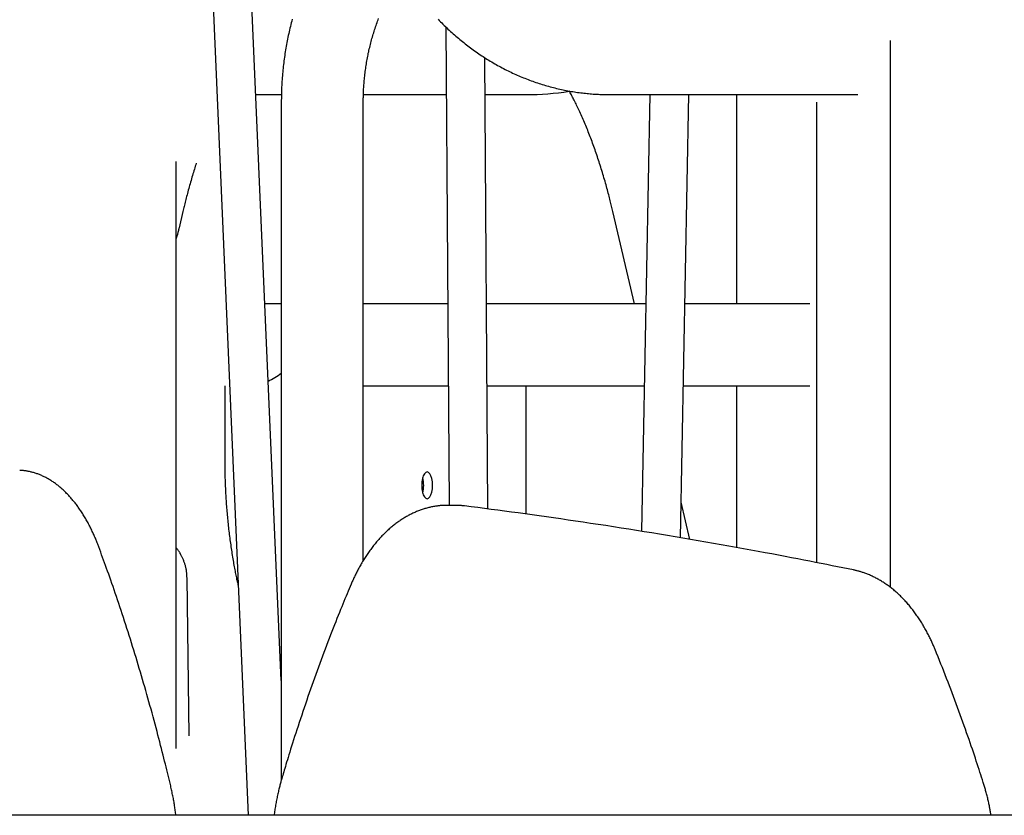
# Model space of a CAD drawing. Extents: x -6073 to 17889, y -2242 to 2701.
# Drawn here: x 9204 to 9609, y 1445 to 1772 of the extents above; entities that cross this region are included whole.
import ezdxf

# ---------------------------------------------------------------- set-up
doc = ezdxf.new("R2010")
doc.units = 0

msp = doc.modelspace()

# ---------------------------------------------------------------- linework, layer by layer
at = {"color": 7, "linetype": 'Continuous'}
for p, q in [((9281.04, 1845.42), (9298.4, 1445.23)), ((9312.01, 1500.69), (9297.14, 1843.44)), ((9379.58, 1769.38), (9380.95, 1572.65)), ((9562.28, 1763.68), (9562.28, 1538.95)), ((9396.96, 1571.15), (9395.67, 1756.69)), ((9301.56, 1741.53), (9312.08, 1741.53)), ((9345.77, 1741.53), (9379.77, 1741.53)), ((9395.77, 1741.53), (9412.77, 1741.53)), ((9446.64, 1741.53), (9548.97, 1741.53)), ((9463.52, 1741.53), (9460.1, 1561.98)), ((9476.05, 1559.32), (9479.52, 1741.53)), ((9499.06, 1741.53), (9499.06, 1655.51)), ((9312.01, 1738.38), (9312.01, 1459.64)), ((9345.71, 1550.01), (9345.71, 1738.38)), ((9531.92, 1738.38), (9531.92, 1549.13)), ((9268.77, 1472.71), (9268.77, 1714.05)), ((9271.57, 1693.44), (9270, 1686.72)), ((9457.19, 1655.51), (9448.29, 1693.44)), ((9312.01, 1655.51), (9305.29, 1655.51)), ((9380.37, 1655.51), (9345.71, 1655.51)), ((9461.88, 1655.51), (9396.37, 1655.51)), ((9529.29, 1655.51), (9477.88, 1655.51)), ((9288.74, 1621.81), (9288.74, 1591.82)), ((9345.71, 1621.81), (9380.61, 1621.81)), ((9396.61, 1621.81), (9461.24, 1621.81)), ((9412.62, 1569.05), (9412.62, 1621.81)), ((9477.24, 1621.81), (9529.29, 1621.81)), ((9499.06, 1621.81), (9499.06, 1555.3)), ((9383.35, 1572.65), (9380.31, 1572.65)), ((9479.93, 1558.68), (9476.33, 1574.01)), ((9273.25, 1542.8), (9273.24, 1542.79)), ((9274.16, 1477.9), (9273.31, 1542.8)), ((9257.34, 1445.23), (9087.1, 1445.23)), ((9272.99, 1445.23), (9257.34, 1445.23)), ((9599.03, 1445.23), (9272.99, 1445.23)), ((9617.28, 1445.23), (9599.03, 1445.23))]:
    msp.add_line(p, q, dxfattribs=at)
for points in [[(9345.71, 1738.38), (9345.71, 1738.8), (9345.71, 1739.22), (9345.72, 1739.65), (9345.72, 1740.08), (9345.73, 1740.52), (9345.74, 1740.97), (9345.75, 1741.43), (9345.77, 1741.9), (9345.78, 1742.38), (9345.8, 1742.87), (9345.83, 1743.38), (9345.86, 1743.9), (9345.89, 1744.44), (9345.92, 1744.98), (9345.96, 1745.54), (9346.01, 1746.11), (9346.06, 1746.7), (9346.11, 1747.3), (9346.17, 1747.9), (9346.23, 1748.52), (9346.3, 1749.14), (9346.37, 1749.76), (9346.44, 1750.39), (9346.52, 1751.01), (9346.6, 1751.64), (9346.69, 1752.27), (9346.78, 1752.89), (9346.88, 1753.52), (9346.98, 1754.14), (9347.08, 1754.76), (9347.19, 1755.38), (9347.3, 1756), (9347.42, 1756.62), (9347.53, 1757.24), (9347.66, 1757.86), (9347.78, 1758.48), (9347.92, 1759.09), (9348.05, 1759.7), (9348.19, 1760.32), (9348.33, 1760.93), (9348.48, 1761.54), (9348.63, 1762.15), (9348.79, 1762.75), (9348.94, 1763.36), (9349.11, 1763.96), (9349.27, 1764.56), (9349.44, 1765.17), (9349.62, 1765.76), (9349.79, 1766.36), (9349.98, 1766.96), (9350.16, 1767.55), (9350.35, 1768.14), (9350.54, 1768.74), (9350.74, 1769.32), (9350.94, 1769.91), (9351.15, 1770.5), (9351.35, 1771.08), (9351.57, 1771.66), (9351.78, 1772.24), (9352, 1772.82)], [(9316.5, 1772.47), (9316.3, 1771.74), (9316.11, 1771.01), (9315.93, 1770.27), (9315.74, 1769.54), (9315.57, 1768.8), (9315.39, 1768.06), (9315.22, 1767.33), (9315.06, 1766.59), (9314.9, 1765.84), (9314.74, 1765.1), (9314.59, 1764.36), (9314.44, 1763.61), (9314.3, 1762.87), (9314.16, 1762.12), (9314.02, 1761.37), (9313.89, 1760.62), (9313.77, 1759.87), (9313.65, 1759.12), (9313.53, 1758.37), (9313.41, 1757.62), (9313.31, 1756.86), (9313.2, 1756.11), (9313.1, 1755.35), (9313.01, 1754.6), (9312.92, 1753.84), (9312.83, 1753.08), (9312.75, 1752.32), (9312.67, 1751.56), (9312.59, 1750.8), (9312.52, 1750.03), (9312.45, 1749.27), (9312.39, 1748.5), (9312.33, 1747.73), (9312.28, 1746.96), (9312.23, 1746.18), (9312.19, 1745.41), (9312.15, 1744.63), (9312.12, 1743.85), (9312.1, 1743.07), (9312.08, 1742.29), (9312.06, 1741.51), (9312.04, 1740.73), (9312.03, 1739.95), (9312.02, 1739.16), (9312.01, 1738.38)], [(9376.44, 1772.49), (9376.94, 1771.97), (9377.45, 1771.46), (9377.95, 1770.95), (9378.46, 1770.44), (9378.97, 1769.94), (9379.49, 1769.44), (9380, 1768.94), (9380.52, 1768.45), (9381.05, 1767.97), (9381.57, 1767.48), (9382.1, 1767.01), (9382.63, 1766.53), (9383.16, 1766.06), (9383.7, 1765.59), (9384.24, 1765.13), (9384.78, 1764.67), (9385.33, 1764.21), (9385.87, 1763.76), (9386.42, 1763.32), (9386.97, 1762.87), (9387.53, 1762.44), (9388.09, 1762), (9388.65, 1761.57), (9389.21, 1761.14), (9389.77, 1760.72), (9390.34, 1760.3), (9390.91, 1759.89), (9391.48, 1759.48), (9392.06, 1759.08), (9392.63, 1758.68), (9393.21, 1758.28), (9393.79, 1757.89), (9394.38, 1757.5), (9394.96, 1757.11), (9395.55, 1756.74), (9396.14, 1756.36), (9396.73, 1755.99), (9397.33, 1755.62), (9397.92, 1755.26), (9398.52, 1754.91), (9399.12, 1754.55), (9399.72, 1754.2), (9400.33, 1753.86), (9400.93, 1753.52), (9401.54, 1753.19), (9402.15, 1752.86), (9402.76, 1752.53), (9403.38, 1752.21), (9403.99, 1751.89), (9404.61, 1751.58), (9405.23, 1751.27), (9405.85, 1750.97), (9406.47, 1750.67), (9407.1, 1750.38), (9407.72, 1750.09), (9408.35, 1749.8), (9408.98, 1749.52), (9409.61, 1749.25), (9410.24, 1748.98), (9410.88, 1748.71), (9411.51, 1748.45), (9412.15, 1748.2), (9412.79, 1747.94), (9413.43, 1747.7), (9414.07, 1747.46), (9414.71, 1747.22), (9415.35, 1746.99), (9416, 1746.76), (9416.64, 1746.53), (9417.29, 1746.32), (9417.94, 1746.1), (9418.59, 1745.89), (9419.24, 1745.69), (9419.89, 1745.49), (9420.54, 1745.3), (9421.2, 1745.11), (9421.85, 1744.92), (9422.51, 1744.74), (9423.17, 1744.57), (9423.82, 1744.4), (9424.48, 1744.23), (9425.14, 1744.07), (9425.8, 1743.92), (9426.46, 1743.77), (9427.13, 1743.62), (9427.79, 1743.48), (9428.45, 1743.34), (9429.12, 1743.21), (9429.78, 1743.08), (9430.45, 1742.96), (9431.12, 1742.85), (9431.78, 1742.74), (9432.45, 1742.63), (9433.12, 1742.53), (9433.79, 1742.43), (9434.45, 1742.34), (9435.11, 1742.25), (9435.77, 1742.17), (9436.42, 1742.1), (9437.07, 1742.03), (9437.7, 1741.96), (9438.33, 1741.9), (9438.95, 1741.85), (9439.55, 1741.8), (9440.15, 1741.75), (9440.74, 1741.71), (9441.31, 1741.68), (9441.88, 1741.65), (9442.44, 1741.62), (9442.98, 1741.6), (9443.52, 1741.58), (9444.05, 1741.57), (9444.58, 1741.56), (9445.1, 1741.55), (9445.61, 1741.54), (9446.12, 1741.53), (9446.64, 1741.53)], [(9448.29, 1693.44), (9448.16, 1693.97), (9448.03, 1694.51), (9447.9, 1695.05), (9447.77, 1695.6), (9447.64, 1696.15), (9447.5, 1696.71), (9447.36, 1697.28), (9447.21, 1697.87), (9447.06, 1698.46), (9446.91, 1699.07), (9446.74, 1699.7), (9446.58, 1700.33), (9446.41, 1700.98), (9446.23, 1701.64), (9446.05, 1702.32), (9445.86, 1703.01), (9445.67, 1703.71), (9445.47, 1704.42), (9445.27, 1705.14), (9445.06, 1705.86), (9444.85, 1706.6), (9444.63, 1707.33), (9444.42, 1708.06), (9444.2, 1708.8), (9443.98, 1709.53), (9443.76, 1710.26), (9443.53, 1710.98), (9443.31, 1711.71), (9443.08, 1712.43), (9442.85, 1713.14), (9442.62, 1713.86), (9442.39, 1714.57), (9442.15, 1715.28), (9441.92, 1715.98), (9441.68, 1716.68), (9441.44, 1717.38), (9441.2, 1718.08), (9440.96, 1718.77), (9440.71, 1719.46), (9440.47, 1720.15), (9440.22, 1720.83), (9439.97, 1721.51), (9439.72, 1722.19), (9439.47, 1722.86), (9439.22, 1723.53), (9438.96, 1724.2), (9438.71, 1724.86), (9438.45, 1725.52), (9438.19, 1726.18), (9437.93, 1726.84), (9437.67, 1727.49), (9437.4, 1728.13), (9437.14, 1728.78), (9436.87, 1729.42), (9436.6, 1730.05), (9436.33, 1730.69), (9436.06, 1731.32), (9435.78, 1731.94), (9435.51, 1732.56), (9435.24, 1733.17), (9434.97, 1733.78), (9434.7, 1734.37), (9434.43, 1734.95), (9434.16, 1735.52), (9433.9, 1736.08), (9433.64, 1736.63), (9433.39, 1737.16), (9433.14, 1737.68), (9432.89, 1738.19), (9432.65, 1738.68), (9432.41, 1739.16), (9432.17, 1739.63), (9431.93, 1740.08), (9431.7, 1740.52), (9431.48, 1740.95), (9431.25, 1741.38), (9431.03, 1741.79), (9430.8, 1742.2), (9430.58, 1742.61), (9430.36, 1743.02)], [(9277.06, 1713.27), (9276.87, 1712.65), (9276.67, 1712.03), (9276.48, 1711.41), (9276.28, 1710.79), (9276.08, 1710.16), (9275.89, 1709.53), (9275.69, 1708.89), (9275.49, 1708.24), (9275.3, 1707.58), (9275.1, 1706.91), (9274.9, 1706.23), (9274.71, 1705.56), (9274.52, 1704.88), (9274.33, 1704.2), (9274.14, 1703.53), (9273.96, 1702.86), (9273.78, 1702.19), (9273.6, 1701.54), (9273.43, 1700.89), (9273.26, 1700.25), (9273.1, 1699.62), (9272.94, 1699.01), (9272.79, 1698.4), (9272.64, 1697.81), (9272.49, 1697.23), (9272.35, 1696.67), (9272.22, 1696.11), (9272.08, 1695.57), (9271.95, 1695.03), (9271.83, 1694.5), (9271.7, 1693.97), (9271.57, 1693.44)], [(9270, 1686.72), (9269.94, 1686.48), (9269.88, 1686.24), (9269.82, 1686.01), (9269.76, 1685.78), (9269.71, 1685.55), (9269.65, 1685.32), (9269.6, 1685.1), (9269.54, 1684.89), (9269.49, 1684.68), (9269.43, 1684.48), (9269.38, 1684.29), (9269.33, 1684.1), (9269.28, 1683.92), (9269.23, 1683.74), (9269.18, 1683.58), (9269.13, 1683.42), (9269.09, 1683.26), (9269.04, 1683.12), (9268.99, 1682.98), (9268.95, 1682.84), (9268.9, 1682.71), (9268.86, 1682.58), (9268.81, 1682.45), (9268.77, 1682.33)], [(9288.74, 1591.82), (9288.74, 1591.31), (9288.74, 1590.79), (9288.75, 1590.27), (9288.75, 1589.75), (9288.75, 1589.22), (9288.76, 1588.68), (9288.76, 1588.13), (9288.77, 1587.57), (9288.78, 1586.99), (9288.79, 1586.4), (9288.81, 1585.79), (9288.82, 1585.17), (9288.84, 1584.53), (9288.86, 1583.88), (9288.88, 1583.22), (9288.9, 1582.54), (9288.93, 1581.85), (9288.96, 1581.14), (9288.99, 1580.43), (9289.02, 1579.7), (9289.05, 1578.97), (9289.09, 1578.24), (9289.13, 1577.5), (9289.17, 1576.76), (9289.22, 1576.02), (9289.26, 1575.28), (9289.31, 1574.54), (9289.36, 1573.8), (9289.41, 1573.06), (9289.47, 1572.33), (9289.52, 1571.59), (9289.58, 1570.85), (9289.64, 1570.12), (9289.71, 1569.39), (9289.77, 1568.65), (9289.84, 1567.92), (9289.91, 1567.19), (9289.98, 1566.46), (9290.05, 1565.73), (9290.13, 1565), (9290.21, 1564.28), (9290.29, 1563.55), (9290.37, 1562.83), (9290.45, 1562.1), (9290.54, 1561.38), (9290.63, 1560.66), (9290.72, 1559.94), (9290.81, 1559.22), (9290.9, 1558.5), (9291, 1557.79), (9291.1, 1557.07), (9291.2, 1556.36), (9291.3, 1555.64), (9291.41, 1554.93), (9291.51, 1554.22), (9291.62, 1553.51), (9291.73, 1552.81), (9291.85, 1552.11), (9291.96, 1551.41), (9292.08, 1550.72), (9292.19, 1550.03), (9292.31, 1549.36), (9292.43, 1548.69), (9292.54, 1548.04), (9292.66, 1547.41), (9292.77, 1546.78), (9292.89, 1546.18), (9293, 1545.58), (9293.11, 1545), (9293.22, 1544.44), (9293.33, 1543.89), (9293.44, 1543.36), (9293.55, 1542.84), (9293.66, 1542.33), (9293.77, 1541.84), (9293.88, 1541.35), (9293.99, 1540.87), (9294.1, 1540.4), (9294.2, 1539.93), (9294.31, 1539.46)], [(9236.98, 1555.62), (9236.85, 1555.95), (9236.72, 1556.29), (9236.59, 1556.63), (9236.46, 1556.97), (9236.33, 1557.31), (9236.19, 1557.66), (9236.05, 1558.02), (9235.9, 1558.38), (9235.75, 1558.75), (9235.59, 1559.13), (9235.43, 1559.51), (9235.26, 1559.9), (9235.08, 1560.3), (9234.9, 1560.7), (9234.71, 1561.12), (9234.52, 1561.53), (9234.32, 1561.96), (9234.12, 1562.39), (9233.91, 1562.82), (9233.69, 1563.25), (9233.47, 1563.69), (9233.25, 1564.13), (9233.03, 1564.56), (9232.8, 1565), (9232.57, 1565.43), (9232.33, 1565.86), (9232.1, 1566.28), (9231.86, 1566.7), (9231.62, 1567.12), (9231.38, 1567.53), (9231.14, 1567.94), (9230.89, 1568.35), (9230.64, 1568.75), (9230.39, 1569.15), (9230.14, 1569.55), (9229.88, 1569.94), (9229.63, 1570.33), (9229.37, 1570.72), (9229.11, 1571.1), (9228.85, 1571.48), (9228.58, 1571.85), (9228.32, 1572.22), (9228.05, 1572.59), (9227.78, 1572.95), (9227.5, 1573.31), (9227.23, 1573.66), (9226.95, 1574.01), (9226.67, 1574.36), (9226.39, 1574.7), (9226.11, 1575.04), (9225.83, 1575.37), (9225.54, 1575.7), (9225.26, 1576.03), (9224.97, 1576.35), (9224.68, 1576.67), (9224.38, 1576.98), (9224.09, 1577.29), (9223.79, 1577.59), (9223.49, 1577.89), (9223.2, 1578.19), (9222.89, 1578.48), (9222.59, 1578.76), (9222.29, 1579.05), (9221.98, 1579.32), (9221.67, 1579.6), (9221.37, 1579.86), (9221.05, 1580.13), (9220.74, 1580.39), (9220.43, 1580.64), (9220.11, 1580.89), (9219.8, 1581.14), (9219.48, 1581.38), (9219.16, 1581.61), (9218.84, 1581.84), (9218.52, 1582.07), (9218.2, 1582.29), (9217.88, 1582.5), (9217.55, 1582.72), (9217.23, 1582.92), (9216.9, 1583.12), (9216.57, 1583.32), (9216.24, 1583.51), (9215.91, 1583.7), (9215.58, 1583.88), (9215.25, 1584.06), (9214.92, 1584.23), (9214.58, 1584.39), (9214.25, 1584.56), (9213.91, 1584.71), (9213.58, 1584.86), (9213.24, 1585.01), (9212.9, 1585.15), (9212.57, 1585.29), (9212.23, 1585.42), (9211.89, 1585.54), (9211.55, 1585.67), (9211.21, 1585.78), (9210.87, 1585.89), (9210.53, 1586), (9210.2, 1586.1), (9209.86, 1586.19), (9209.53, 1586.28), (9209.21, 1586.36), (9208.89, 1586.44), (9208.57, 1586.51), (9208.26, 1586.57), (9207.96, 1586.63), (9207.67, 1586.69), (9207.38, 1586.74), (9207.1, 1586.78), (9206.82, 1586.82), (9206.55, 1586.86), (9206.28, 1586.89), (9206.03, 1586.91), (9205.77, 1586.94), (9205.52, 1586.96), (9205.28, 1586.98), (9205.03, 1586.99), (9204.79, 1587.01), (9204.55, 1587.02)], [(9380.41, 1572.61), (9380.18, 1572.62), (9379.96, 1572.62), (9379.73, 1572.63), (9379.5, 1572.63), (9379.27, 1572.63), (9379.02, 1572.63), (9378.77, 1572.62), (9378.51, 1572.61), (9378.24, 1572.6), (9377.96, 1572.58), (9377.66, 1572.56), (9377.36, 1572.53), (9377.05, 1572.49), (9376.72, 1572.46), (9376.39, 1572.41), (9376.04, 1572.36), (9375.68, 1572.31), (9375.32, 1572.25), (9374.95, 1572.19), (9374.57, 1572.13), (9374.18, 1572.05), (9373.79, 1571.98), (9373.4, 1571.89), (9373.01, 1571.81), (9372.62, 1571.71), (9372.23, 1571.62), (9371.84, 1571.51), (9371.46, 1571.41), (9371.07, 1571.29), (9370.68, 1571.18), (9370.29, 1571.05), (9369.91, 1570.93), (9369.52, 1570.79), (9369.14, 1570.66), (9368.75, 1570.52), (9368.37, 1570.37), (9367.99, 1570.22), (9367.61, 1570.06), (9367.23, 1569.9), (9366.85, 1569.74), (9366.47, 1569.57), (9366.09, 1569.39), (9365.72, 1569.21), (9365.34, 1569.03), (9364.97, 1568.84), (9364.6, 1568.65), (9364.22, 1568.45), (9363.85, 1568.25), (9363.48, 1568.04), (9363.11, 1567.83), (9362.75, 1567.61), (9362.38, 1567.39), (9362.02, 1567.16), (9361.65, 1566.93), (9361.29, 1566.7), (9360.93, 1566.46), (9360.57, 1566.21), (9360.21, 1565.96), (9359.85, 1565.71), (9359.5, 1565.45), (9359.15, 1565.19), (9358.79, 1564.92), (9358.44, 1564.65), (9358.09, 1564.38), (9357.74, 1564.09), (9357.4, 1563.81), (9357.05, 1563.52), (9356.71, 1563.23), (9356.37, 1562.93), (9356.03, 1562.63), (9355.69, 1562.32), (9355.36, 1562.01), (9355.02, 1561.69), (9354.69, 1561.38), (9354.36, 1561.05), (9354.03, 1560.72), (9353.7, 1560.39), (9353.38, 1560.06), (9353.05, 1559.72), (9352.73, 1559.37), (9352.41, 1559.02), (9352.1, 1558.67), (9351.78, 1558.31), (9351.47, 1557.95), (9351.16, 1557.59), (9350.85, 1557.22), (9350.54, 1556.85), (9350.24, 1556.47), (9349.93, 1556.09), (9349.63, 1555.71), (9349.33, 1555.32), (9349.04, 1554.93), (9348.74, 1554.53), (9348.45, 1554.13), (9348.16, 1553.73), (9347.88, 1553.33), (9347.59, 1552.92), (9347.31, 1552.5), (9347.03, 1552.09), (9346.75, 1551.66), (9346.48, 1551.24), (9346.21, 1550.81), (9345.94, 1550.38), (9345.67, 1549.95), (9345.4, 1549.51), (9345.14, 1549.07), (9344.88, 1548.63), (9344.63, 1548.19), (9344.38, 1547.75), (9344.13, 1547.31), (9343.9, 1546.88), (9343.66, 1546.44), (9343.44, 1546.02), (9343.22, 1545.6), (9343, 1545.19), (9342.8, 1544.78), (9342.6, 1544.38), (9342.4, 1543.98), (9342.22, 1543.59), (9342.04, 1543.21), (9341.86, 1542.83), (9341.69, 1542.46), (9341.52, 1542.09), (9341.36, 1541.73), (9341.2, 1541.37), (9341.05, 1541.01), (9340.89, 1540.66), (9340.74, 1540.3)], [(9387.31, 1572.4), (9387.08, 1572.43), (9386.84, 1572.45), (9386.6, 1572.48), (9386.37, 1572.5), (9386.13, 1572.53), (9385.89, 1572.55), (9385.65, 1572.56), (9385.4, 1572.58), (9385.16, 1572.59), (9384.91, 1572.6), (9384.66, 1572.61), (9384.41, 1572.61), (9384.16, 1572.61), (9383.91, 1572.61), (9383.66, 1572.61), (9383.41, 1572.61)], [(9547.19, 1546.08), (9545.03, 1546.52), (9542.86, 1546.96), (9540.67, 1547.4), (9538.47, 1547.84), (9536.23, 1548.29), (9533.95, 1548.74), (9531.62, 1549.2), (9529.24, 1549.67), (9526.8, 1550.15), (9524.3, 1550.63), (9521.73, 1551.13), (9519.1, 1551.63), (9516.41, 1552.14), (9513.65, 1552.66), (9510.84, 1553.18), (9507.96, 1553.72), (9505.02, 1554.26), (9502.02, 1554.8), (9498.98, 1555.35), (9495.9, 1555.91), (9492.78, 1556.46), (9489.65, 1557.01), (9486.49, 1557.56), (9483.33, 1558.11), (9480.17, 1558.66), (9477.01, 1559.19), (9473.84, 1559.73), (9470.68, 1560.26), (9467.51, 1560.78), (9464.35, 1561.3), (9461.18, 1561.81), (9458.02, 1562.32), (9454.85, 1562.83), (9451.69, 1563.32), (9448.54, 1563.82), (9445.39, 1564.3), (9442.26, 1564.78), (9439.14, 1565.25), (9436.05, 1565.72), (9432.98, 1566.17), (9429.94, 1566.62), (9426.92, 1567.06), (9423.94, 1567.49), (9420.98, 1567.91), (9418.04, 1568.33), (9415.14, 1568.73), (9412.26, 1569.13), (9409.41, 1569.52), (9406.59, 1569.9), (9403.79, 1570.27), (9401.01, 1570.63), (9398.25, 1570.99), (9395.51, 1571.35), (9392.77, 1571.7), (9390.04, 1572.05), (9387.31, 1572.4)], [(9266.54, 1457.34), (9266.28, 1458.41), (9266.02, 1459.5), (9265.76, 1460.59), (9265.49, 1461.69), (9265.22, 1462.81), (9264.94, 1463.94), (9264.66, 1465.1), (9264.37, 1466.28), (9264.07, 1467.49), (9263.76, 1468.73), (9263.44, 1470), (9263.11, 1471.3), (9262.77, 1472.63), (9262.42, 1473.99), (9262.07, 1475.38), (9261.7, 1476.79), (9261.32, 1478.24), (9260.93, 1479.71), (9260.54, 1481.2), (9260.13, 1482.7), (9259.72, 1484.23), (9259.31, 1485.76), (9258.89, 1487.29), (9258.47, 1488.83), (9258.04, 1490.36), (9257.61, 1491.9), (9257.19, 1493.43), (9256.75, 1494.96), (9256.32, 1496.48), (9255.88, 1498.01), (9255.44, 1499.53), (9255, 1501.05), (9254.56, 1502.57), (9254.11, 1504.08), (9253.66, 1505.59), (9253.21, 1507.1), (9252.75, 1508.61), (9252.3, 1510.12), (9251.84, 1511.62), (9251.38, 1513.12), (9250.92, 1514.62), (9250.45, 1516.12), (9249.98, 1517.61), (9249.51, 1519.1), (9249.04, 1520.59), (9248.57, 1522.07), (9248.09, 1523.56), (9247.61, 1525.04), (9247.13, 1526.52), (9246.64, 1527.99), (9246.16, 1529.45), (9245.68, 1530.91), (9245.2, 1532.35), (9244.72, 1533.77), (9244.24, 1535.18), (9243.77, 1536.56), (9243.31, 1537.92), (9242.85, 1539.25), (9242.39, 1540.56), (9241.95, 1541.84), (9241.5, 1543.1), (9241.07, 1544.34), (9240.64, 1545.55), (9240.21, 1546.74), (9239.8, 1547.9), (9239.38, 1549.04), (9238.98, 1550.17), (9238.57, 1551.27), (9238.17, 1552.37), (9237.77, 1553.46), (9237.37, 1554.54), (9236.98, 1555.62)], [(9273.26, 1542.79), (9273.25, 1543.09), (9273.24, 1543.39), (9273.23, 1543.68), (9273.21, 1543.98), (9273.19, 1544.28), (9273.17, 1544.57), (9273.14, 1544.87), (9273.11, 1545.17), (9273.07, 1545.47), (9273.03, 1545.77), (9272.98, 1546.07), (9272.92, 1546.37), (9272.86, 1546.67), (9272.8, 1546.97), (9272.73, 1547.26), (9272.65, 1547.56), (9272.57, 1547.86), (9272.49, 1548.16), (9272.4, 1548.46), (9272.31, 1548.75), (9272.21, 1549.04), (9272.11, 1549.34), (9272, 1549.62), (9271.89, 1549.91), (9271.78, 1550.19), (9271.66, 1550.47), (9271.54, 1550.75), (9271.42, 1551.02), (9271.29, 1551.29), (9271.17, 1551.55), (9271.04, 1551.81), (9270.91, 1552.06), (9270.78, 1552.3), (9270.65, 1552.54), (9270.51, 1552.77), (9270.38, 1553), (9270.25, 1553.22), (9270.12, 1553.43), (9269.98, 1553.63), (9269.85, 1553.83), (9269.72, 1554.02), (9269.58, 1554.21), (9269.45, 1554.39), (9269.31, 1554.56), (9269.18, 1554.73), (9269.04, 1554.9), (9268.9, 1555.07), (9268.77, 1555.24)], [(9580.75, 1513.34), (9580.61, 1513.68), (9580.46, 1514.03), (9580.32, 1514.38), (9580.17, 1514.73), (9580.02, 1515.08), (9579.86, 1515.44), (9579.7, 1515.8), (9579.54, 1516.17), (9579.36, 1516.55), (9579.19, 1516.94), (9579, 1517.33), (9578.81, 1517.73), (9578.61, 1518.14), (9578.41, 1518.56), (9578.2, 1518.98), (9577.98, 1519.41), (9577.75, 1519.85), (9577.52, 1520.29), (9577.28, 1520.73), (9577.04, 1521.18), (9576.79, 1521.63), (9576.54, 1522.08), (9576.28, 1522.53), (9576.02, 1522.97), (9575.76, 1523.42), (9575.49, 1523.86), (9575.23, 1524.29), (9574.96, 1524.73), (9574.68, 1525.16), (9574.41, 1525.59), (9574.13, 1526.01), (9573.85, 1526.43), (9573.57, 1526.85), (9573.28, 1527.26), (9573, 1527.67), (9572.71, 1528.07), (9572.42, 1528.48), (9572.12, 1528.88), (9571.82, 1529.27), (9571.52, 1529.66), (9571.22, 1530.05), (9570.92, 1530.43), (9570.61, 1530.81), (9570.31, 1531.19), (9570, 1531.56), (9569.68, 1531.93), (9569.37, 1532.29), (9569.05, 1532.65), (9568.73, 1533.01), (9568.41, 1533.36), (9568.09, 1533.71), (9567.76, 1534.05), (9567.43, 1534.39), (9567.1, 1534.73), (9566.77, 1535.06), (9566.44, 1535.39), (9566.1, 1535.71), (9565.77, 1536.03), (9565.43, 1536.35), (9565.09, 1536.66), (9564.74, 1536.96), (9564.4, 1537.27), (9564.05, 1537.56), (9563.71, 1537.86), (9563.36, 1538.14), (9563, 1538.43), (9562.65, 1538.71), (9562.3, 1538.98), (9561.94, 1539.25), (9561.58, 1539.52), (9561.22, 1539.78), (9560.86, 1540.04), (9560.5, 1540.29), (9560.13, 1540.54), (9559.77, 1540.78), (9559.4, 1541.02), (9559.03, 1541.25), (9558.66, 1541.48), (9558.29, 1541.71), (9557.92, 1541.93), (9557.54, 1542.14), (9557.17, 1542.35), (9556.79, 1542.56), (9556.42, 1542.76), (9556.04, 1542.95), (9555.66, 1543.14), (9555.28, 1543.33), (9554.9, 1543.51), (9554.52, 1543.69), (9554.13, 1543.86), (9553.75, 1544.02), (9553.37, 1544.18), (9553, 1544.33), (9552.63, 1544.48), (9552.26, 1544.62), (9551.9, 1544.75), (9551.55, 1544.88), (9551.21, 1545), (9550.88, 1545.11), (9550.55, 1545.21), (9550.23, 1545.31), (9549.92, 1545.41), (9549.62, 1545.49), (9549.33, 1545.57), (9549.04, 1545.65), (9548.76, 1545.72), (9548.49, 1545.78), (9548.22, 1545.85), (9547.96, 1545.91), (9547.7, 1545.97), (9547.44, 1546.02), (9547.19, 1546.08)], [(9340.74, 1540.3), (9340.32, 1539.31), (9339.9, 1538.32), (9339.48, 1537.32), (9339.06, 1536.3), (9338.63, 1535.27), (9338.19, 1534.23), (9337.75, 1533.16), (9337.3, 1532.06), (9336.84, 1530.93), (9336.37, 1529.77), (9335.89, 1528.58), (9335.4, 1527.36), (9334.9, 1526.11), (9334.39, 1524.83), (9333.87, 1523.52), (9333.34, 1522.18), (9332.8, 1520.8), (9332.26, 1519.4), (9331.71, 1517.97), (9331.16, 1516.53), (9330.6, 1515.06), (9330.04, 1513.59), (9329.48, 1512.1), (9328.92, 1510.61), (9328.37, 1509.11), (9327.82, 1507.61), (9327.27, 1506.11), (9326.72, 1504.61), (9326.18, 1503.1), (9325.64, 1501.59), (9325.1, 1500.08), (9324.56, 1498.57), (9324.03, 1497.06), (9323.5, 1495.54), (9322.97, 1494.02), (9322.45, 1492.5), (9321.93, 1490.98), (9321.41, 1489.46), (9320.9, 1487.94), (9320.39, 1486.42), (9319.89, 1484.91), (9319.39, 1483.4), (9318.9, 1481.9), (9318.42, 1480.43), (9317.95, 1478.98), (9317.49, 1477.56), (9317.05, 1476.19), (9316.63, 1474.86), (9316.23, 1473.59), (9315.85, 1472.36), (9315.48, 1471.2), (9315.14, 1470.08), (9314.81, 1469.02), (9314.5, 1468.01), (9314.21, 1467.06), (9313.94, 1466.16), (9313.68, 1465.31), (9313.44, 1464.52), (9313.22, 1463.76), (9313, 1463.04), (9312.79, 1462.34), (9312.59, 1461.66), (9312.4, 1461), (9312.2, 1460.35)], [(9600.52, 1458.73), (9600.18, 1459.79), (9599.84, 1460.85), (9599.49, 1461.91), (9599.15, 1462.99), (9598.79, 1464.09), (9598.43, 1465.2), (9598.06, 1466.33), (9597.67, 1467.49), (9597.28, 1468.67), (9596.87, 1469.89), (9596.46, 1471.13), (9596.03, 1472.4), (9595.58, 1473.7), (9595.13, 1475.03), (9594.66, 1476.39), (9594.18, 1477.77), (9593.68, 1479.18), (9593.18, 1480.62), (9592.66, 1482.07), (9592.14, 1483.55), (9591.6, 1485.03), (9591.06, 1486.53), (9590.52, 1488.03), (9589.97, 1489.53), (9589.42, 1491.03), (9588.86, 1492.54), (9588.3, 1494.03), (9587.74, 1495.53), (9587.18, 1497.03), (9586.61, 1498.52), (9586.03, 1500.01), (9585.46, 1501.5), (9584.88, 1502.98), (9584.3, 1504.47), (9583.71, 1505.95), (9583.12, 1507.43), (9582.53, 1508.91), (9581.94, 1510.39), (9581.35, 1511.86), (9580.75, 1513.34)], [(9268.69, 1445.23), (9268.62, 1445.71), (9268.56, 1446.2), (9268.5, 1446.69), (9268.43, 1447.17), (9268.37, 1447.66), (9268.3, 1448.15), (9268.23, 1448.64), (9268.15, 1449.14), (9268.08, 1449.63), (9267.99, 1450.13), (9267.91, 1450.64), (9267.82, 1451.14), (9267.73, 1451.65), (9267.64, 1452.16), (9267.54, 1452.67), (9267.44, 1453.18), (9267.33, 1453.7), (9267.22, 1454.21), (9267.11, 1454.73), (9267, 1455.25), (9266.89, 1455.77), (9266.77, 1456.29), (9266.65, 1456.81), (9266.54, 1457.34)], [(9312.2, 1460.35), (9312.1, 1459.98), (9311.99, 1459.6), (9311.88, 1459.23), (9311.78, 1458.85), (9311.67, 1458.46), (9311.56, 1458.06), (9311.45, 1457.66), (9311.35, 1457.25), (9311.24, 1456.82), (9311.13, 1456.38), (9311.02, 1455.93), (9310.91, 1455.47), (9310.8, 1455), (9310.69, 1454.53), (9310.58, 1454.04), (9310.47, 1453.54), (9310.36, 1453.03), (9310.26, 1452.52), (9310.15, 1452), (9310.05, 1451.48), (9309.95, 1450.96), (9309.85, 1450.43), (9309.76, 1449.9), (9309.67, 1449.38), (9309.58, 1448.85), (9309.5, 1448.33), (9309.42, 1447.81), (9309.35, 1447.29), (9309.28, 1446.78), (9309.21, 1446.26), (9309.14, 1445.74), (9309.07, 1445.23)], [(9603.71, 1445.23), (9603.66, 1445.59), (9603.6, 1445.95), (9603.54, 1446.31), (9603.48, 1446.68), (9603.42, 1447.05), (9603.36, 1447.44), (9603.28, 1447.83), (9603.21, 1448.23), (9603.13, 1448.64), (9603.04, 1449.06), (9602.95, 1449.5), (9602.86, 1449.94), (9602.76, 1450.39), (9602.66, 1450.85), (9602.55, 1451.31), (9602.44, 1451.77), (9602.33, 1452.24), (9602.22, 1452.71), (9602.1, 1453.18), (9601.98, 1453.65), (9601.86, 1454.11), (9601.74, 1454.57), (9601.62, 1455.02), (9601.5, 1455.46), (9601.38, 1455.89), (9601.25, 1456.31), (9601.13, 1456.73), (9601.01, 1457.14), (9600.89, 1457.54), (9600.77, 1457.94), (9600.64, 1458.33), (9600.52, 1458.73)]]:
    msp.add_lwpolyline(points, dxfattribs=at)
msp.add_lwpolyline([(9374.18, 1580.88), (9374.1, 1582.3), (9373.88, 1583.63), (9373.53, 1584.77), (9373.06, 1585.64), (9372.52, 1586.19), (9371.94, 1586.38), (9371.36, 1586.19), (9370.82, 1585.64), (9370.36, 1584.77), (9370.01, 1583.63), (9369.78, 1582.3), (9369.71, 1580.88), (9369.78, 1579.46), (9370.01, 1578.13), (9370.36, 1576.99), (9370.82, 1576.12), (9371.36, 1575.57), (9371.94, 1575.38), (9372.52, 1575.57), (9373.06, 1576.12), (9373.53, 1576.99), (9373.88, 1578.13), (9374.1, 1579.46)], close=True, dxfattribs=at)
for centre, radius, start, end in [((9412.77, 1858.38), 116.85, 270, 278.6493), ((9359.09, 1581.01), 11.44, 359.3218, 15.3998), ((9359.09, 1580.74), 11.44, 344.6002, 0.6782)]:
    msp.add_arc(centre, radius, start, end, dxfattribs=at)
msp.add_ellipse((9305.59, 1638.66), major_axis=(14.13, 14.13), ratio=0.649408, start_param=4.200546, end_param=4.527168, dxfattribs=at)

doc.saveas('drawing.dxf')
